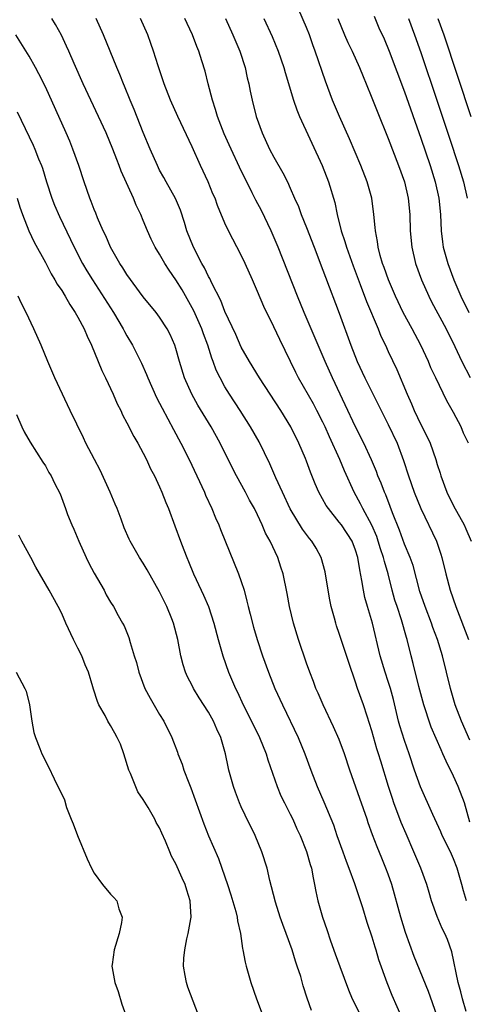
# Model space of a CAD drawing. Units: inches. Extents: x 2628000 to 2631000, y 1482000 to 1485000.
# Drawn here: x 2628186 to 2628241, y 1482230 to 1482351 of the extents above; entities that cross this region are included whole.
import ezdxf

# ---------------------------------------------------------------- set-up
doc = ezdxf.new("R2010")
doc.units = ezdxf.units.IN
doc.header["$MEASUREMENT"] = 0
doc.layers.add('LD26281482_2ft', color=192, linetype='Continuous')

msp = doc.modelspace()

# ---------------------------------------------------------------- linework, layer by layer
at = {"layer": 'LD26281482_2ft'}
for points, elevation in [([(2628240.81, 1482299), (2628240.23, 1482300.23), (2628239.91, 1482301), (2628239, 1482302.78), (2628238.18, 1482304.18), (2628236.84, 1482307), (2628236.23, 1482308.23), (2628235.92, 1482309), (2628234.99, 1482311), (2628233.91, 1482313), (2628232.81, 1482315), (2628231.87, 1482317), (2628231.01, 1482319), (2628230.5, 1482320.5), (2628230.31, 1482321), (2628230.01, 1482321.99), (2628229.76, 1482323), (2628229.68, 1482323.68), (2628229.42, 1482325), (2628229.4, 1482325.4), (2628229.24, 1482327), (2628228.98, 1482328.98), (2628228.43, 1482331), (2628227.65, 1482333), (2628226.24, 1482336.24), (2628225.02, 1482338.98), (2628224.18, 1482341), (2628223.31, 1482343.31), (2628222.06, 1482347), (2628221.77, 1482347.77), (2628221.34, 1482349), (2628221, 1482349.87), (2628220.06, 1482352.06)], 10492), ([(2628240.53, 1482229.47), (2628240.08, 1482231), (2628239.87, 1482231.87), (2628239.55, 1482233), (2628238.77, 1482236.77), (2628238.25, 1482238.25), (2628237.93, 1482239), (2628237.62, 1482239.62), (2628237, 1482241.07), (2628236.3, 1482243), (2628236.01, 1482244.01), (2628235.71, 1482245), (2628235, 1482247), (2628234.15, 1482249), (2628233.18, 1482251.18), (2628232.59, 1482252.59), (2628231.68, 1482255), (2628231.5, 1482255.5), (2628231.02, 1482257), (2628230.07, 1482260.07), (2628229.81, 1482261), (2628229.61, 1482261.61), (2628229, 1482263.82), (2628228.72, 1482264.72), (2628228.42, 1482265.58), (2628227.96, 1482267), (2628227.25, 1482269), (2628227, 1482269.77), (2628226.15, 1482272.15), (2628225, 1482275.71), (2628224.67, 1482276.67), (2628224.56, 1482277), (2628224.41, 1482277.59), (2628224.02, 1482279), (2628223.84, 1482279.84), (2628223.63, 1482281), (2628223.26, 1482283.26), (2628222.78, 1482285), (2628222.15, 1482286.15), (2628221.63, 1482287), (2628221.35, 1482287.35), (2628220.5, 1482288.5), (2628219, 1482290.98), (2628218.03, 1482293), (2628217.24, 1482294.76), (2628216.5, 1482296.5), (2628215.19, 1482299.19), (2628214.13, 1482301), (2628212.86, 1482303), (2628211.56, 1482305), (2628211, 1482305.92), (2628210.4, 1482307), (2628209.94, 1482307.94), (2628209.57, 1482309), (2628209.41, 1482309.41), (2628208.91, 1482311), (2628208.38, 1482312.38), (2628208.17, 1482313), (2628207.2, 1482315.2), (2628207, 1482315.59), (2628205.76, 1482317.76), (2628205, 1482319.02), (2628204.18, 1482320.18), (2628203.64, 1482321), (2628203, 1482322.13), (2628202.44, 1482323), (2628201.97, 1482323.97), (2628201.51, 1482325), (2628201, 1482326.28), (2628200.7, 1482327), (2628200.13, 1482328.13), (2628199.78, 1482329), (2628198.3, 1482332.3), (2628198.04, 1482333), (2628197.74, 1482333.74), (2628197.26, 1482335), (2628196.43, 1482337), (2628195.53, 1482339), (2628193.63, 1482343), (2628192.52, 1482345.48), (2628191.86, 1482347), (2628191.61, 1482347.61), (2628190.96, 1482348.96), (2628190.25, 1482350.25), (2628189.8, 1482351)], 10504), ([(2628240.59, 1482243), (2628240.2, 1482244.2), (2628240, 1482245), (2628239.44, 1482247), (2628239, 1482248.14), (2628238.61, 1482249), (2628237.62, 1482251), (2628237.45, 1482251.45), (2628236.45, 1482253.55), (2628234.95, 1482256.95), (2628234.22, 1482259), (2628233.56, 1482261), (2628233, 1482262.6), (2628232.43, 1482264.43), (2628232.27, 1482265), (2628231.63, 1482267.63), (2628231.26, 1482269), (2628231, 1482269.85), (2628230.61, 1482271), (2628230.02, 1482273), (2628229.06, 1482277), (2628228.46, 1482279), (2628228.14, 1482280.14), (2628227.96, 1482281), (2628227.78, 1482282.22), (2628227.5, 1482283.5), (2628227.28, 1482285), (2628227, 1482285.91), (2628226.58, 1482287), (2628225.26, 1482289), (2628225, 1482289.35), (2628223.66, 1482291), (2628223.4, 1482291.4), (2628222.51, 1482293), (2628222.05, 1482294.05), (2628221.47, 1482295.47), (2628221, 1482296.79), (2628220.86, 1482297.14), (2628220.06, 1482299), (2628219.07, 1482301), (2628217.85, 1482303), (2628215.24, 1482307), (2628213.99, 1482309), (2628213, 1482310.76), (2628212.32, 1482312.32), (2628211, 1482315.12), (2628210.48, 1482316.48), (2628209.39, 1482318.61), (2628209.15, 1482319.15), (2628209, 1482319.4), (2628208.48, 1482320.48), (2628208.18, 1482321), (2628207.13, 1482323), (2628206.33, 1482325), (2628206.03, 1482326.03), (2628205.54, 1482327.54), (2628204.94, 1482328.94), (2628203.78, 1482331), (2628203.52, 1482331.52), (2628203, 1482332.44), (2628202.72, 1482333), (2628201.85, 1482335), (2628201, 1482337.05), (2628199.87, 1482339.87), (2628199.38, 1482341), (2628198.7, 1482342.7), (2628198.57, 1482343), (2628198.14, 1482344.14), (2628197.75, 1482345), (2628196.93, 1482347), (2628196.13, 1482349), (2628195.24, 1482351)], 10502), ([(2628241, 1482252.64), (2628240.32, 1482255), (2628239.56, 1482257), (2628239, 1482258.25), (2628238.08, 1482260.08), (2628237.68, 1482261), (2628237.46, 1482261.46), (2628236.27, 1482264.27), (2628236, 1482265), (2628235.52, 1482266.48), (2628235.34, 1482267), (2628234.76, 1482269.24), (2628234.05, 1482272.05), (2628233.79, 1482273), (2628233.32, 1482275), (2628233.24, 1482275.24), (2628232.63, 1482277.37), (2628232.07, 1482279), (2628231.81, 1482279.81), (2628231.49, 1482281), (2628230.98, 1482283), (2628230.52, 1482284.52), (2628230.43, 1482285), (2628230.06, 1482286.06), (2628229.78, 1482287), (2628229.58, 1482287.58), (2628228.98, 1482288.98), (2628227.88, 1482291), (2628227.6, 1482291.6), (2628226.82, 1482293), (2628225.62, 1482295.63), (2628225.05, 1482297), (2628223.79, 1482299.79), (2628223.27, 1482301), (2628223, 1482301.58), (2628222.27, 1482303), (2628221.83, 1482303.83), (2628220.02, 1482307), (2628219.68, 1482307.68), (2628217.71, 1482311.71), (2628217, 1482313.24), (2628215.75, 1482315.75), (2628215, 1482317.57), (2628214.38, 1482319), (2628213.48, 1482321), (2628213, 1482322.03), (2628211.42, 1482325), (2628211, 1482325.92), (2628210.1, 1482328.1), (2628209.78, 1482329), (2628209.53, 1482329.53), (2628208.93, 1482331), (2628207.99, 1482333), (2628207, 1482335.3), (2628205.21, 1482339), (2628204.32, 1482341), (2628203.54, 1482343), (2628202.81, 1482345.19), (2628202.26, 1482347), (2628201.94, 1482347.94), (2628201.55, 1482349), (2628200.64, 1482351)], 10500), ([(2628241, 1482262.65), (2628239.97, 1482265), (2628239.19, 1482267), (2628238.61, 1482269), (2628238.15, 1482271), (2628237.66, 1482273), (2628237.03, 1482275), (2628236.47, 1482276.47), (2628236.3, 1482277), (2628235.51, 1482279), (2628234.87, 1482280.87), (2628234.04, 1482284.04), (2628233.7, 1482285), (2628233, 1482286.64), (2628232.36, 1482288.36), (2628231.52, 1482290.48), (2628231.24, 1482291.24), (2628230.69, 1482292.69), (2628230.54, 1482293), (2628230.12, 1482294.12), (2628229.74, 1482295), (2628229.55, 1482295.55), (2628228.96, 1482296.96), (2628228, 1482299), (2628226.99, 1482300.99), (2628225.72, 1482303.72), (2628224.16, 1482307), (2628223.28, 1482309), (2628220.72, 1482315), (2628219.89, 1482317), (2628217.52, 1482323), (2628216.66, 1482325), (2628215.47, 1482327.47), (2628214.77, 1482328.77), (2628214.35, 1482329.65), (2628212.78, 1482332.78), (2628211.74, 1482335), (2628211.52, 1482335.52), (2628210.89, 1482336.89), (2628210.09, 1482339), (2628209.86, 1482339.86), (2628209.46, 1482341), (2628208.94, 1482343), (2628208.56, 1482344.56), (2628208.18, 1482345.82), (2628207.8, 1482347), (2628207.55, 1482347.55), (2628207.02, 1482349), (2628206.36, 1482350.36), (2628206.08, 1482351)], 10498), ([(2628211.05, 1482351), (2628211.98, 1482349), (2628212.81, 1482347), (2628213.46, 1482345), (2628213.73, 1482343.73), (2628213.91, 1482343), (2628214.08, 1482342.08), (2628214.32, 1482341), (2628214.83, 1482339), (2628215.54, 1482337), (2628216.47, 1482335), (2628217, 1482334.02), (2628218.1, 1482332.1), (2628218.65, 1482331), (2628219, 1482330.23), (2628219.52, 1482329), (2628219.99, 1482327.99), (2628220.35, 1482327), (2628221, 1482325.4), (2628221.91, 1482323), (2628223, 1482320.19), (2628223.32, 1482319.32), (2628225, 1482314.93), (2628226.43, 1482311), (2628227.2, 1482309), (2628228.13, 1482307), (2628231, 1482301.28), (2628232.07, 1482299), (2628232.88, 1482296.88), (2628233.49, 1482295), (2628234.19, 1482293), (2628234.97, 1482291), (2628236.92, 1482287), (2628237.44, 1482285.44), (2628237.56, 1482285), (2628238.04, 1482283), (2628238.59, 1482281), (2628239.28, 1482279), (2628240.83, 1482275)], 10496), ([(2628215.74, 1482351), (2628216.78, 1482348.78), (2628217.52, 1482347), (2628218.2, 1482345), (2628218.37, 1482344.37), (2628219.41, 1482341), (2628219.8, 1482339.8), (2628220.13, 1482339), (2628222.91, 1482333), (2628223.69, 1482331), (2628224.45, 1482328.45), (2628224.75, 1482327), (2628225.25, 1482325), (2628225.69, 1482323.69), (2628225.87, 1482323), (2628226.7, 1482320.7), (2628227.57, 1482318.43), (2628228.35, 1482316.35), (2628229.75, 1482313), (2628230.1, 1482312.1), (2628230.65, 1482311), (2628231, 1482310.23), (2628232.04, 1482308.04), (2628233.31, 1482305), (2628233.84, 1482303.84), (2628234.17, 1482303), (2628235, 1482301.28), (2628235.78, 1482299.78), (2628236.12, 1482299), (2628236.82, 1482297), (2628237, 1482296.39), (2628237.35, 1482295.35), (2628237.44, 1482295), (2628238.19, 1482293), (2628239, 1482291.34), (2628240.29, 1482289), (2628240.52, 1482288.52), (2628241.15, 1482287)], 10494), ([(2628224.83, 1482351), (2628225.63, 1482349), (2628226.05, 1482348.05), (2628226.56, 1482347), (2628227.47, 1482345), (2628227.91, 1482343.9), (2628228.29, 1482343), (2628229, 1482341.28), (2628229.63, 1482339.63), (2628231, 1482336.3), (2628232.26, 1482333), (2628232.98, 1482331), (2628233.45, 1482329), (2628233.64, 1482327), (2628233.69, 1482325), (2628233.88, 1482323), (2628234.34, 1482321), (2628235.07, 1482319), (2628235.95, 1482317), (2628236.3, 1482316.3), (2628238.09, 1482313), (2628239.15, 1482310.85), (2628240.02, 1482309), (2628241.03, 1482307.03)], 10490), ([(2628229.26, 1482351.26), (2628229.86, 1482349.86), (2628230.48, 1482348.48), (2628231.11, 1482347), (2628233, 1482342), (2628235, 1482336.34), (2628236.12, 1482333), (2628236.73, 1482331), (2628237.18, 1482329), (2628237.38, 1482327), (2628237.47, 1482325), (2628237.64, 1482323.64), (2628237.74, 1482323), (2628238.3, 1482321), (2628239.04, 1482319), (2628239.87, 1482317), (2628240.87, 1482315)], 10488), ([(2628233.49, 1482351), (2628234.23, 1482349), (2628235, 1482346.83), (2628237, 1482340.88), (2628238.47, 1482336.47), (2628239.6, 1482333), (2628240.2, 1482331), (2628240.68, 1482329)], 10486), ([(2628237.05, 1482351), (2628237.8, 1482349), (2628241.11, 1482339)], 10484), ([(2628236.95, 1482229), (2628235.91, 1482231.91), (2628234.19, 1482236.19), (2628233.12, 1482239.12), (2628232.52, 1482241), (2628231.42, 1482245), (2628231, 1482246.25), (2628230.72, 1482247), (2628230.2, 1482248.2), (2628229.62, 1482249.62), (2628229.07, 1482251.07), (2628228.54, 1482252.54), (2628228.4, 1482253), (2628227.53, 1482255.53), (2628226.29, 1482259), (2628225.63, 1482261), (2628225, 1482262.76), (2628224.31, 1482264.31), (2628223.01, 1482267), (2628222.41, 1482268.41), (2628222.14, 1482269), (2628221.84, 1482269.84), (2628221.39, 1482271), (2628221, 1482272.1), (2628220.01, 1482275), (2628219.39, 1482277), (2628218.89, 1482279), (2628218.6, 1482280.6), (2628218.14, 1482283), (2628217.84, 1482283.84), (2628217.47, 1482285), (2628216.52, 1482287), (2628215.98, 1482287.98), (2628215.56, 1482289), (2628215, 1482290.22), (2628214.62, 1482291), (2628214.02, 1482292.02), (2628213.53, 1482293), (2628212.43, 1482295), (2628211.94, 1482295.94), (2628210.4, 1482299), (2628209.3, 1482301), (2628207.68, 1482303.68), (2628206.94, 1482305), (2628206.03, 1482307), (2628205.42, 1482309), (2628205, 1482310.58), (2628204.87, 1482311), (2628204.3, 1482312.3), (2628203.93, 1482313), (2628203, 1482314.42), (2628202.57, 1482315), (2628201, 1482316.94), (2628199, 1482319.64), (2628198.48, 1482320.48), (2628198.12, 1482321), (2628196.98, 1482323), (2628196.39, 1482324.39), (2628196.1, 1482325), (2628195.4, 1482326.6), (2628195.18, 1482327.18), (2628195, 1482327.6), (2628194.61, 1482328.61), (2628194.44, 1482329), (2628193.74, 1482331), (2628193.09, 1482333), (2628192.38, 1482335), (2628191.99, 1482335.99), (2628191.55, 1482337), (2628189, 1482342.63), (2628188.22, 1482344.22), (2628187.8, 1482345), (2628187, 1482346.37), (2628185.4, 1482349)], 10506), ([(2628185.55, 1482339.55), (2628187.5, 1482335.5), (2628187.72, 1482335), (2628188.18, 1482333.82), (2628188.52, 1482333), (2628188.65, 1482332.65), (2628189.16, 1482331), (2628189.81, 1482329), (2628190.14, 1482328.14), (2628190.74, 1482326.74), (2628192.54, 1482323), (2628193.57, 1482321), (2628194.09, 1482320.09), (2628194.76, 1482319), (2628197.33, 1482315), (2628198.52, 1482313), (2628198.68, 1482312.68), (2628199, 1482312.13), (2628199.67, 1482311), (2628200.79, 1482308.79), (2628201.41, 1482307.41), (2628201.56, 1482307), (2628202.62, 1482304.62), (2628203, 1482303.9), (2628203.29, 1482303.29), (2628204, 1482302), (2628204.69, 1482300.69), (2628205.6, 1482299), (2628206.62, 1482297), (2628207.57, 1482295), (2628208.48, 1482293), (2628208.63, 1482292.63), (2628209.38, 1482291), (2628209.86, 1482289.86), (2628210.25, 1482289), (2628210.45, 1482288.45), (2628212.67, 1482283), (2628213, 1482282.06), (2628213.34, 1482281), (2628213.69, 1482279.69), (2628213.84, 1482279), (2628214.07, 1482278.07), (2628214.48, 1482276.48), (2628214.94, 1482275), (2628215.61, 1482273), (2628216.33, 1482271), (2628217.12, 1482269), (2628218.03, 1482267), (2628219.95, 1482263), (2628220.77, 1482261), (2628221.5, 1482259), (2628222.29, 1482257), (2628223.12, 1482255.12), (2628224.3, 1482252.3), (2628224.72, 1482251), (2628225.42, 1482249), (2628225.84, 1482247.84), (2628226.18, 1482247), (2628226.87, 1482245.13), (2628227.84, 1482242.16), (2628228.39, 1482240.39), (2628229, 1482238.6), (2628229.36, 1482237.36), (2628229.48, 1482237), (2628229.82, 1482235.82), (2628230.81, 1482233), (2628231.45, 1482231.45), (2628232.68, 1482228.68)], 10508), ([(2628185.54, 1482329), (2628185.88, 1482327.88), (2628186.19, 1482327), (2628186.98, 1482324.98), (2628187.63, 1482323.63), (2628189, 1482321.12), (2628189.73, 1482319.73), (2628190.18, 1482319), (2628190.46, 1482318.46), (2628191, 1482317.69), (2628191.43, 1482317), (2628191.99, 1482315.99), (2628192.67, 1482315), (2628193, 1482314.42), (2628193.76, 1482313), (2628194.11, 1482312.11), (2628194.67, 1482311), (2628195.49, 1482309), (2628195.92, 1482307.92), (2628196.38, 1482307), (2628197.31, 1482305), (2628197.81, 1482303.81), (2628198.24, 1482303), (2628198.47, 1482302.47), (2628199, 1482301.52), (2628199.82, 1482299.82), (2628200.32, 1482299), (2628201, 1482297.77), (2628201.38, 1482297), (2628201.87, 1482295.87), (2628202.35, 1482295), (2628203, 1482293.65), (2628203.28, 1482293), (2628203.76, 1482291.76), (2628204.09, 1482291), (2628204.88, 1482288.88), (2628205.54, 1482287), (2628205.96, 1482285.96), (2628206.32, 1482285), (2628206.53, 1482284.53), (2628207.15, 1482283), (2628208.08, 1482281), (2628208.39, 1482280.39), (2628208.97, 1482279), (2628209.62, 1482277), (2628210.15, 1482275), (2628210.72, 1482273), (2628211.42, 1482271), (2628212.27, 1482269), (2628212.52, 1482268.52), (2628213.24, 1482267), (2628214.26, 1482265), (2628215.22, 1482263), (2628216.03, 1482261), (2628216.24, 1482260.24), (2628217.38, 1482257), (2628217.86, 1482255.86), (2628218.29, 1482255), (2628219, 1482253.62), (2628219.3, 1482253), (2628219.81, 1482251.81), (2628220.2, 1482251), (2628221, 1482249.05), (2628221.44, 1482247.44), (2628221.59, 1482247), (2628221.79, 1482245.79), (2628221.97, 1482245), (2628222.12, 1482244.12), (2628222.37, 1482243), (2628222.94, 1482241), (2628223.47, 1482239.47), (2628223.92, 1482238.08), (2628224.5, 1482236.5), (2628225.05, 1482234.95), (2628226.11, 1482232.11), (2628226.59, 1482231), (2628227.6, 1482229)], 10510), ([(2628221.59, 1482229.59), (2628221.07, 1482231.07), (2628220.59, 1482232.59), (2628220.28, 1482233.72), (2628219.86, 1482235), (2628219.62, 1482235.62), (2628219.21, 1482237), (2628218.48, 1482239), (2628218.08, 1482240.08), (2628217.76, 1482241), (2628217.17, 1482242.83), (2628216.71, 1482244.71), (2628216.5, 1482245.5), (2628216.15, 1482247), (2628215.52, 1482249), (2628214.68, 1482251), (2628213.47, 1482253.47), (2628213, 1482254.49), (2628212.77, 1482255), (2628212.29, 1482256.29), (2628212.04, 1482257), (2628211.49, 1482259), (2628211.39, 1482259.39), (2628211.06, 1482261), (2628210.49, 1482263), (2628210.01, 1482264.01), (2628209.61, 1482265), (2628209, 1482266.08), (2628207.86, 1482267.86), (2628207.16, 1482269), (2628207, 1482269.34), (2628206.42, 1482270.42), (2628206.17, 1482271), (2628205.88, 1482271.88), (2628205.61, 1482273), (2628205.24, 1482275), (2628204.69, 1482277), (2628204.49, 1482277.51), (2628203.87, 1482279), (2628203, 1482280.81), (2628201.49, 1482283.49), (2628201, 1482284.32), (2628200.53, 1482285), (2628199.38, 1482287), (2628199.26, 1482287.26), (2628198.65, 1482288.65), (2628198.28, 1482289.72), (2628197.79, 1482291), (2628197.55, 1482291.55), (2628196.95, 1482293), (2628195.71, 1482295.71), (2628195.01, 1482297), (2628193.97, 1482299), (2628193.67, 1482299.67), (2628192.04, 1482303), (2628191.72, 1482303.72), (2628190.18, 1482307), (2628189.31, 1482309), (2628188.48, 1482311), (2628187.61, 1482313), (2628186.66, 1482315), (2628186.1, 1482316.1), (2628185.67, 1482317)], 10512), ([(2628185.47, 1482302.53), (2628186.14, 1482301), (2628186.41, 1482300.41), (2628187.14, 1482299.14), (2628188.7, 1482296.7), (2628189, 1482296.22), (2628189.43, 1482295.43), (2628189.71, 1482295), (2628190.13, 1482294.13), (2628190.8, 1482292.8), (2628191.47, 1482291), (2628191.73, 1482290.27), (2628192.24, 1482289), (2628192.49, 1482288.49), (2628193.11, 1482287), (2628194.01, 1482285), (2628194.33, 1482284.33), (2628195, 1482283.08), (2628196.2, 1482281), (2628196.45, 1482280.45), (2628197, 1482279.54), (2628197.36, 1482279), (2628197.93, 1482277.93), (2628198.46, 1482277), (2628198.64, 1482276.64), (2628199.22, 1482275.22), (2628199.38, 1482274.62), (2628199.87, 1482273), (2628200.15, 1482272.15), (2628200.44, 1482271), (2628201.19, 1482269), (2628201.82, 1482267.82), (2628203, 1482265.8), (2628203.51, 1482265), (2628204.48, 1482263), (2628205.18, 1482261.18), (2628205.23, 1482261), (2628205.74, 1482259.74), (2628205.98, 1482259), (2628206.58, 1482257.42), (2628206.83, 1482256.83), (2628208.43, 1482252.43), (2628209, 1482250.97), (2628210.19, 1482248.19), (2628210.62, 1482247), (2628211.31, 1482245), (2628211.72, 1482243.72), (2628212.33, 1482241.67), (2628212.5, 1482241), (2628212.54, 1482240.54), (2628212.91, 1482239), (2628213.16, 1482237.16), (2628213.2, 1482237), (2628213.48, 1482235.48), (2628213.59, 1482235), (2628214.16, 1482233), (2628214.87, 1482231), (2628216, 1482228)], 10514), ([(2628207.77, 1482229), (2628206.44, 1482232.44), (2628206.28, 1482233), (2628206.14, 1482233.86), (2628205.92, 1482235), (2628205.97, 1482235.97), (2628206.07, 1482237), (2628206.33, 1482238.33), (2628206.51, 1482239), (2628206.81, 1482240.81), (2628206.85, 1482241), (2628206.75, 1482243), (2628206.32, 1482244.32), (2628206.13, 1482245), (2628205.76, 1482245.76), (2628205, 1482247.54), (2628204.47, 1482248.47), (2628204.23, 1482249), (2628203.72, 1482250.28), (2628203.27, 1482251.27), (2628203, 1482251.94), (2628202.59, 1482252.59), (2628202.41, 1482253), (2628201.59, 1482254.41), (2628201, 1482255.38), (2628200.34, 1482256.34), (2628199.44, 1482258.56), (2628199.24, 1482259), (2628198.62, 1482261), (2628198.19, 1482262.19), (2628197.81, 1482263), (2628197.53, 1482263.53), (2628197, 1482264.47), (2628196.67, 1482265), (2628196.31, 1482265.69), (2628195.57, 1482267), (2628195.38, 1482267.38), (2628194.89, 1482268.89), (2628194.83, 1482269.17), (2628194.27, 1482271), (2628193.89, 1482271.89), (2628193.46, 1482273), (2628193, 1482273.93), (2628192.44, 1482275), (2628191.5, 1482277), (2628191, 1482278.17), (2628190.57, 1482279), (2628189.47, 1482281), (2628187.85, 1482283.85), (2628187.24, 1482285), (2628186.14, 1482287), (2628185.75, 1482287.75)], 10516), ([(2628185.44, 1482271), (2628186.5, 1482269), (2628186.64, 1482268.64), (2628187.06, 1482267), (2628187.36, 1482265), (2628187.6, 1482263.61), (2628187.8, 1482263), (2628188.34, 1482261.66), (2628188.58, 1482261), (2628189.39, 1482259.39), (2628190.08, 1482257.92), (2628190.55, 1482257), (2628190.71, 1482256.71), (2628191.34, 1482255.34), (2628191.6, 1482254.4), (2628192.15, 1482253), (2628192.42, 1482252.42), (2628192.92, 1482251), (2628194.12, 1482248.12), (2628194.64, 1482247), (2628195, 1482246.37), (2628196.01, 1482245), (2628197, 1482243.8), (2628197.4, 1482243.4), (2628197.74, 1482243), (2628198, 1482242), (2628198.41, 1482241), (2628198.34, 1482240.34), (2628198.05, 1482239), (2628197.44, 1482237), (2628197.19, 1482235.19), (2628197.16, 1482235), (2628197.19, 1482234.81), (2628197.51, 1482233), (2628197.9, 1482231.9), (2628198.36, 1482230.36), (2628198.84, 1482229)], 10518)]:
    msp.add_lwpolyline(points, dxfattribs=dict(at, elevation=elevation))

doc.saveas('drawing.dxf')
